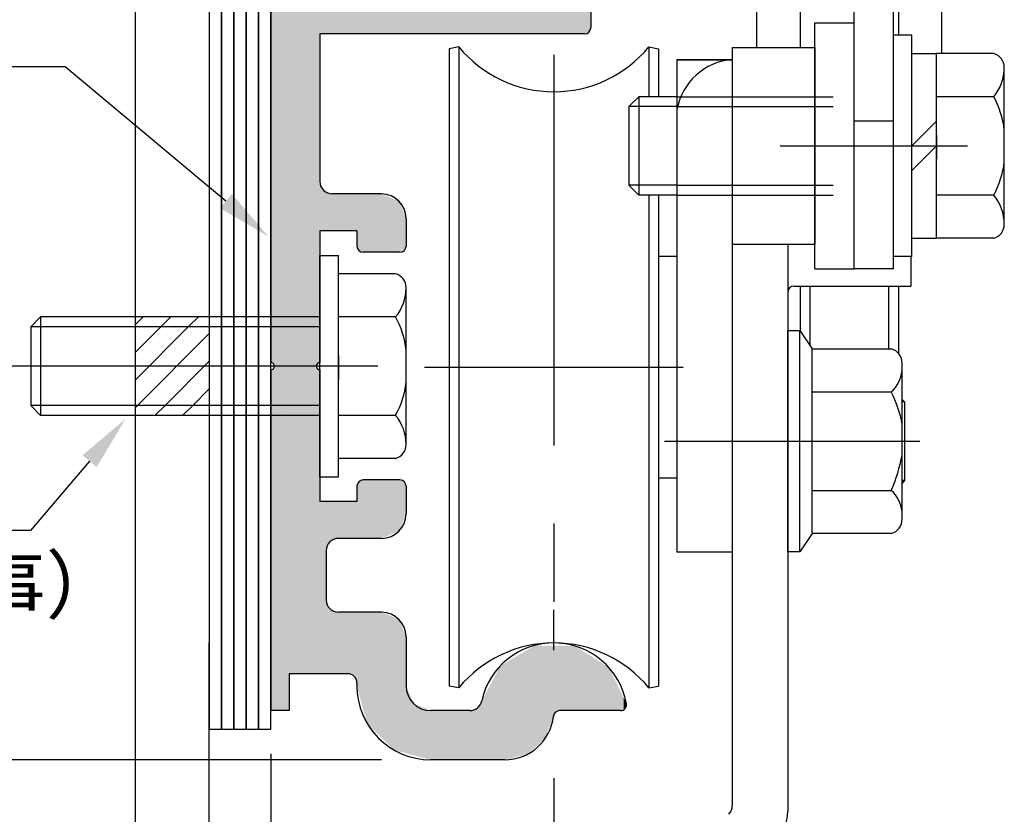
# Model space of a CAD drawing. Extents: x -13 to 872, y -956 to -322.
# Drawn here: x 612 to 692, y -614 to -550 of the extents above; entities that cross this region are included whole.
import ezdxf

# ---------------------------------------------------------------- set-up
doc = ezdxf.new("R2010")
doc.units = 0
doc.header["$PDMODE"] = 3
doc.header["$PDSIZE"] = -100
for name, pattern in [('CENTER', [50.8, 31.75, -6.35, 6.35, -6.35]), ('CENTERX2', [101.6, 63.5, -12.7, 12.7, -12.7]), ('DASHED', [19.05, 12.7, -6.35])]:
    doc.linetypes.add(name, pattern=pattern)
doc.layers.get('DEFPOINTS').update_dxf_attribs({"linetype": 'CONTINUOUS'})
for name, color, linetype in [('45Eローラー', 7, 'CONTINUOUS'), ('45E中間板DR型', 7, 'CONTINUOUS'), ('FDベースレール', 7, 'CONTINUOUS'), ('HASEN', 3, 'DASHED'), ('HATCH', 8, 'CONTINUOUS'), ('JISSEN', 7, 'CONTINUOUS'), ('SUNPOUSEN', 6, 'CONTINUOUS'), ('TYUSINSEN', 5, 'CENTER'), ('WAKU3', 1, 'CONTINUOUS'), ('カラー', 7, 'CONTINUOUS'), ('フラットバー', 1, 'CONTINUOUS'), ('ボルト', 4, 'CONTINUOUS'), ('作図１', 7, 'CONTINUOUS'), ('円形ベーススペーサー', 7, 'CONTINUOUS')]:
    doc.layers.add(name, color=color, linetype=linetype)
doc.styles.get("Standard").update_dxf_attribs({"font": 'txt.shx', "bigfont": 'KELF1-K.shx'})
doc.dimstyles.get("Standard").update_dxf_attribs({"dimtxt": 2.5, "dimasz": 2.5, "dimexe": 1.25, "dimexo": 0.625, "dimtad": 1, "dimcen": 2.5, "dimazin": 3, "dimtfac": 1, "dimtmove": 0, "dimatfit": 3})

# ---------------------------------------------------------------- blocks, each defined once
blk = doc.blocks.new('*X508')
at = {"layer": 'ボルト', "color": 7, "linetype": 'CONTINUOUS'}
for p, q in [((621.016, -574.57), (621.652, -573.934)), ((623.097, -574.734), (623.897, -573.934)), ((625.342, -574.734), (626.142, -573.934)), ((621.016, -576.815), (623.097, -574.734)), ((621.016, -579.06), (625.342, -574.734)), ((621.187, -581.134), (627.016, -575.305)), ((623.432, -581.134), (627.016, -577.55)), ((625.677, -581.134), (627.016, -579.795)), ((621.016, -581.305), (621.187, -581.134)), ((622.632, -581.934), (623.432, -581.134)), ((624.877, -581.934), (625.677, -581.134))]:
    blk.add_line(p, q, dxfattribs=at)
blk = doc.blocks.new('*X512')
at = {"layer": 'HATCH', "color": 7, "linetype": 'CONTINUOUS'}
for p, q in [((632.278, -574.676), (632.278, -574.676)), ((633.072, -574.676), (633.072, -574.676)), ((633.866, -574.676), (633.866, -574.676)), ((634.659, -574.676), (634.659, -574.676)), ((635.453, -574.676), (635.453, -574.676)), ((632.675, -575.47), (632.675, -575.47)), ((633.469, -575.47), (633.469, -575.47)), ((634.263, -575.47), (634.263, -575.47)), ((635.056, -575.47), (635.056, -575.47)), ((635.85, -575.47), (635.85, -575.47)), ((632.278, -576.264), (632.278, -576.264)), ((633.072, -576.264), (633.072, -576.264)), ((633.866, -576.264), (633.866, -576.264)), ((634.659, -576.264), (634.659, -576.264)), ((635.453, -576.264), (635.453, -576.264)), ((632.675, -577.058), (632.675, -577.058)), ((633.469, -577.058), (633.469, -577.058)), ((634.263, -577.058), (634.263, -577.058)), ((635.056, -577.058), (635.056, -577.058)), ((635.85, -577.058), (635.85, -577.058)), ((632.278, -577.851), (632.278, -577.851)), ((633.072, -577.851), (633.072, -577.851)), ((633.866, -577.851), (633.866, -577.851)), ((634.659, -577.851), (634.659, -577.851)), ((635.453, -577.851), (635.453, -577.851)), ((632.675, -578.645), (632.675, -578.645)), ((633.469, -578.645), (633.469, -578.645)), ((634.263, -578.645), (634.263, -578.645)), ((635.056, -578.645), (635.056, -578.645)), ((635.85, -578.645), (635.85, -578.645)), ((632.278, -579.439), (632.278, -579.439)), ((633.072, -579.439), (633.072, -579.439)), ((633.866, -579.439), (633.866, -579.439)), ((634.659, -579.439), (634.659, -579.439)), ((635.453, -579.439), (635.453, -579.439)), ((632.675, -580.233), (632.675, -580.233)), ((633.469, -580.233), (633.469, -580.233)), ((634.263, -580.233), (634.263, -580.233)), ((635.056, -580.233), (635.056, -580.233)), ((635.85, -580.233), (635.85, -580.233)), ((632.278, -581.026), (632.278, -581.026)), ((633.072, -581.026), (633.072, -581.026)), ((633.866, -581.026), (633.866, -581.026)), ((634.659, -581.026), (634.659, -581.026)), ((635.453, -581.026), (635.453, -581.026)), ((632.675, -581.82), (632.675, -581.82)), ((633.469, -581.82), (633.469, -581.82)), ((634.263, -581.82), (634.263, -581.82)), ((635.056, -581.82), (635.056, -581.82)), ((635.85, -581.82), (635.85, -581.82))]:
    blk.add_line(p, q, dxfattribs=at)
blk = doc.blocks.new('*U513')
at = {"layer": 'HATCH', "color": 7, "linetype": 'CONTINUOUS'}
for points in [[(632.013, -577.645), (632.013, -540.445), (632.225, -577.733)], [(632.225, -577.733), (632.013, -540.445), (632.225, -540.445)], [(632.225, -577.733), (632.225, -540.445), (632.313, -577.945)], [(632.313, -577.945), (632.225, -540.445), (632.313, -540.445)], [(632.313, -605.945), (632.313, -540.445), (633.513, -605.945)], [(633.513, -605.945), (632.313, -540.445), (633.513, -540.445)], [(633.513, -602.945), (633.513, -540.445), (635.713, -602.945)], [(635.713, -602.945), (633.513, -540.445), (635.713, -540.445)], [(635.713, -577.945), (635.713, -540.445), (635.801, -577.733)], [(635.801, -577.733), (635.713, -540.445), (635.801, -540.445)], [(635.801, -577.733), (635.801, -540.445), (636.013, -577.645)], [(636.013, -577.645), (635.801, -540.445), (636.013, -540.445)], [(636.013, -544.445), (636.013, -540.445), (636.306, -544.445)], [(636.306, -544.445), (636.013, -540.445), (636.306, -540.445)], [(636.306, -544.445), (636.306, -540.445), (636.513, -544.445)], [(636.513, -544.445), (636.306, -540.445), (636.513, -540.445)], [(636.513, -544.445), (636.513, -540.445), (636.806, -544.445)], [(636.806, -544.445), (636.513, -540.445), (636.806, -540.445)], [(636.806, -544.445), (636.806, -540.445), (637.013, -544.445)], [(637.013, -544.445), (636.806, -540.445), (637.013, -540.445)], [(637.013, -544.445), (637.013, -540.445), (637.513, -544.445)], [(637.513, -544.445), (637.013, -540.445), (637.513, -540.445)], [(637.513, -544.445), (637.513, -540.445), (638.263, -544.445)], [(638.263, -544.445), (637.513, -540.445), (638.263, -540.445)], [(638.263, -544.445), (638.263, -540.445), (638.793, -544.445)], [(638.793, -544.445), (638.263, -540.445), (638.793, -540.445)], [(638.793, -544.445), (638.793, -540.445), (639.013, -544.445)], [(639.013, -544.445), (638.793, -540.445), (639.013, -540.445)], [(651.013, -544.445), (651.013, -540.445), (651.987, -544.445)], [(651.987, -544.445), (651.013, -540.445), (651.987, -540.445)], [(651.987, -544.445), (651.987, -540.445), (652.883, -544.445)], [(652.883, -544.445), (651.987, -540.445), (652.883, -540.445)], [(652.883, -544.445), (652.883, -540.445), (653.484, -544.445)], [(653.484, -544.445), (652.883, -540.445), (653.484, -540.445)], [(653.484, -544.445), (653.484, -540.445), (654.011, -544.445)], [(654.011, -544.445), (653.484, -540.445), (654.011, -540.445)], [(654.011, -544.445), (654.011, -540.445), (654.013, -547.445)], [(654.013, -547.445), (654.011, -540.445), (654.013, -540.445)], [(654.013, -550.945), (654.013, -540.445), (654.319, -550.945)], [(654.319, -550.945), (654.013, -540.445), (654.319, -540.445)], [(654.319, -550.945), (654.319, -540.445), (654.988, -550.945)], [(654.988, -550.945), (654.319, -540.445), (654.988, -540.445)], [(654.988, -550.945), (654.988, -540.445), (655.152, -550.945)], [(655.152, -550.945), (654.988, -540.445), (655.152, -540.445)], [(655.152, -550.945), (655.152, -540.445), (655.485, -550.945)], [(655.485, -550.945), (655.152, -540.445), (655.485, -540.445)], [(655.485, -550.945), (655.485, -540.445), (656.733, -550.945)], [(656.733, -550.945), (655.485, -540.445), (656.733, -540.445)], [(656.733, -550.945), (656.733, -540.445), (657.513, -550.945)], [(657.513, -550.945), (656.733, -540.445), (657.513, -540.445)], [(657.513, -550.945), (657.513, -540.445), (657.713, -550.862)], [(657.713, -550.862), (657.513, -540.445), (657.713, -540.528)], [(657.713, -542.445), (657.713, -540.528), (657.801, -542.233)], [(657.801, -542.233), (657.713, -540.528), (657.801, -540.564)], [(657.801, -542.233), (657.801, -540.564), (657.866, -542.206)], [(657.866, -542.206), (657.801, -540.564), (657.866, -540.591)], [(657.866, -542.206), (657.866, -540.591), (658.013, -542.145)], [(658.013, -542.145), (657.866, -540.591), (658.013, -540.945)], [(657.713, -550.862), (657.713, -542.445), (657.801, -550.826)], [(657.801, -550.826), (657.713, -542.445), (657.801, -542.657)], [(657.801, -550.826), (657.801, -542.657), (657.866, -550.798)], [(657.866, -550.798), (657.801, -542.657), (657.866, -542.684)], [(657.866, -550.798), (657.866, -542.684), (658.013, -550.445)], [(658.013, -550.445), (657.866, -542.684), (658.013, -542.745)], [(636.013, -550.945), (636.013, -547.445), (636.306, -550.945)], [(636.306, -550.945), (636.013, -547.445), (636.306, -547.445)], [(636.306, -550.945), (636.306, -547.445), (636.513, -550.945)], [(636.513, -550.945), (636.306, -547.445), (636.513, -547.445)], [(636.513, -550.945), (636.513, -547.445), (636.806, -550.945)], [(636.806, -550.945), (636.513, -547.445), (636.806, -547.445)], [(636.806, -550.945), (636.806, -547.445), (637.013, -550.945)], [(637.013, -550.945), (636.806, -547.445), (637.013, -547.445)], [(637.013, -550.945), (637.013, -547.445), (637.513, -550.945)], [(637.513, -550.945), (637.013, -547.445), (637.513, -547.445)], [(637.513, -550.945), (637.513, -547.445), (638.263, -550.945)], [(638.263, -550.945), (637.513, -547.445), (638.263, -547.445)], [(638.263, -550.945), (638.263, -547.445), (638.793, -550.945)], [(638.793, -550.945), (638.263, -547.445), (638.793, -547.445)], [(638.793, -550.945), (638.793, -547.445), (639.013, -550.945)], [(639.013, -550.945), (638.793, -547.445), (639.013, -547.445)], [(639.013, -550.945), (639.013, -547.445), (639.159, -550.945)], [(639.159, -550.945), (639.013, -547.445), (639.159, -547.445)], [(639.159, -550.945), (639.159, -547.445), (639.513, -550.945)], [(639.513, -550.945), (639.159, -547.445), (639.513, -547.445)], [(639.513, -550.945), (639.513, -547.445), (639.817, -550.945)], [(639.817, -550.945), (639.513, -547.445), (639.817, -547.445)], [(639.817, -550.945), (639.817, -547.445), (641.013, -550.945)], [(641.013, -550.945), (639.817, -547.445), (641.013, -547.445)], [(641.013, -550.945), (641.013, -547.445), (642.013, -550.945)], [(642.013, -550.945), (641.013, -547.445), (642.013, -547.445)], [(642.013, -550.945), (642.013, -547.445), (642.427, -550.945)], [(642.427, -550.945), (642.013, -547.445), (642.427, -547.445)], [(642.427, -550.945), (642.427, -547.445), (642.513, -550.945)], [(642.513, -550.945), (642.427, -547.445), (642.513, -547.445)], [(642.513, -550.945), (642.513, -547.445), (642.866, -550.945)], [(642.866, -550.945), (642.513, -547.445), (642.866, -547.445)], [(642.866, -550.945), (642.866, -547.445), (643.013, -550.945)], [(643.013, -550.945), (642.866, -547.445), (643.013, -547.445)], [(643.013, -550.945), (643.013, -547.445), (643.599, -550.945)], [(643.599, -550.945), (643.013, -547.445), (643.599, -547.445)], [(643.599, -550.945), (643.599, -547.445), (645.013, -550.945)], [(645.013, -550.945), (643.599, -547.445), (645.013, -547.445)], [(645.013, -550.945), (645.013, -547.445), (648.175, -550.945)], [(648.175, -550.945), (645.013, -547.445), (648.175, -547.445)], [(648.175, -550.945), (648.175, -547.445), (648.802, -550.945)], [(648.802, -550.945), (648.175, -547.445), (648.802, -547.445)], [(648.802, -550.945), (648.802, -547.445), (649.152, -550.945)], [(649.152, -550.945), (648.802, -547.445), (649.152, -547.445)], [(649.152, -550.945), (649.152, -547.445), (650.683, -550.945)], [(650.683, -550.945), (649.152, -547.445), (650.683, -547.445)], [(650.683, -550.945), (650.683, -547.445), (651.013, -550.945)], [(651.013, -550.945), (650.683, -547.445), (651.013, -547.445)], [(651.013, -550.945), (651.013, -547.445), (651.987, -550.945)], [(651.987, -550.945), (651.013, -547.445), (651.987, -547.445)], [(651.987, -550.945), (651.987, -547.445), (652.883, -550.945)], [(652.883, -550.945), (651.987, -547.445), (652.883, -547.445)], [(652.883, -550.945), (652.883, -547.445), (653.484, -550.945)], [(653.484, -550.945), (652.883, -547.445), (653.484, -547.445)], [(653.484, -550.945), (653.484, -547.445), (654.011, -550.945)], [(654.011, -550.945), (653.484, -547.445), (654.011, -547.445)], [(654.011, -550.945), (654.011, -547.445), (654.013, -550.945)], [(654.013, -550.945), (654.011, -547.445), (654.013, -547.445)], [(636.013, -566.945), (636.013, -562.945), (636.306, -566.945)], [(636.306, -566.945), (636.013, -562.945), (636.306, -563.652)], [(636.306, -566.945), (636.306, -563.652), (636.513, -566.945)], [(636.513, -566.945), (636.306, -563.652), (636.513, -563.738)], [(636.513, -566.945), (636.513, -563.738), (636.806, -566.945)], [(636.806, -566.945), (636.513, -563.738), (636.806, -563.859)], [(636.806, -566.945), (636.806, -563.859), (637.013, -566.945)], [(637.013, -566.945), (636.806, -563.859), (637.013, -563.945)], [(637.013, -566.945), (637.013, -563.945), (637.513, -566.945)], [(637.513, -566.945), (637.013, -563.945), (637.513, -563.945)], [(637.513, -566.945), (637.513, -563.945), (638.263, -566.945)], [(638.263, -566.945), (637.513, -563.945), (638.263, -563.945)], [(638.263, -566.945), (638.263, -563.945), (638.793, -566.945)], [(638.793, -566.945), (638.263, -563.945), (638.793, -563.945)], [(638.793, -566.945), (638.793, -563.945), (639.013, -566.945)], [(639.013, -566.945), (638.793, -563.945), (639.013, -563.945)], [(639.013, -568.195), (639.013, -563.945), (639.159, -568.548)], [(639.159, -568.548), (639.013, -563.945), (639.159, -563.945)], [(639.159, -568.548), (639.159, -563.945), (639.513, -568.695)], [(639.513, -568.695), (639.159, -563.945), (639.513, -563.945)], [(639.513, -568.695), (639.513, -563.945), (639.817, -568.695)], [(639.817, -568.695), (639.513, -563.945), (639.817, -563.945)], [(639.817, -568.695), (639.817, -563.945), (641.013, -568.695)], [(641.013, -568.695), (639.817, -563.945), (641.013, -563.945)], [(641.013, -568.695), (641.013, -563.945), (642.013, -568.695)], [(642.013, -568.695), (641.013, -563.945), (642.013, -564.359)], [(642.013, -568.695), (642.013, -564.359), (642.427, -568.695)], [(642.427, -568.695), (642.013, -564.359), (642.427, -564.531)], [(642.427, -568.695), (642.427, -564.531), (642.513, -568.695)], [(642.513, -568.695), (642.427, -564.531), (642.513, -564.738)], [(642.513, -568.695), (642.513, -564.738), (642.866, -568.548)], [(642.866, -568.548), (642.513, -564.738), (642.866, -565.591)], [(642.866, -568.548), (642.866, -565.591), (643.013, -568.195)], [(643.013, -568.195), (642.866, -565.591), (643.013, -565.945)], [(632.225, -605.945), (632.013, -578.245), (632.225, -578.157)], [(632.013, -605.945), (632.013, -578.245), (632.225, -605.945)], [(632.313, -605.945), (632.225, -578.157), (632.313, -577.945)], [(632.225, -605.945), (632.225, -578.157), (632.313, -605.945)], [(635.713, -602.945), (635.713, -577.945), (635.801, -602.945)], [(635.801, -602.945), (635.713, -577.945), (635.801, -578.157)], [(635.801, -602.945), (635.801, -578.157), (636.013, -602.945)], [(636.013, -602.945), (635.801, -578.157), (636.013, -578.245)], [(639.159, -591.945), (639.013, -587.695), (639.159, -587.341)], [(639.013, -591.945), (639.013, -587.695), (639.159, -591.945)], [(639.513, -591.945), (639.159, -587.341), (639.513, -587.195)], [(639.159, -591.945), (639.159, -587.341), (639.513, -591.945)], [(639.513, -591.945), (639.513, -587.195), (639.817, -591.945)], [(639.817, -591.945), (639.513, -587.195), (639.817, -587.195)], [(639.817, -591.945), (639.817, -587.195), (641.013, -591.945)], [(641.013, -591.945), (639.817, -587.195), (641.013, -587.195)], [(641.013, -591.945), (641.013, -587.195), (642.013, -591.531)], [(642.013, -591.531), (641.013, -587.195), (642.013, -587.195)], [(642.013, -591.531), (642.013, -587.195), (642.427, -591.359)], [(642.427, -591.359), (642.013, -587.195), (642.427, -587.195)], [(642.427, -591.359), (642.427, -587.195), (642.513, -591.152)], [(642.513, -591.152), (642.427, -587.195), (642.513, -587.195)], [(642.513, -591.152), (642.513, -587.195), (642.866, -590.298)], [(642.866, -590.298), (642.513, -587.195), (642.866, -587.341)], [(642.866, -590.298), (642.866, -587.341), (643.013, -589.945)], [(643.013, -589.945), (642.866, -587.341), (643.013, -587.695)], [(636.013, -602.945), (636.013, -588.945), (636.306, -602.945)], [(636.306, -602.945), (636.013, -588.945), (636.306, -588.945)], [(636.306, -602.945), (636.306, -588.945), (636.513, -602.945)], [(636.513, -602.945), (636.306, -588.945), (636.513, -588.945)], [(636.513, -592.945), (636.513, -588.945), (636.806, -592.238)], [(636.806, -592.238), (636.513, -588.945), (636.806, -588.945)], [(636.806, -592.238), (636.806, -588.945), (637.013, -592.152)], [(637.013, -592.152), (636.806, -588.945), (637.013, -588.945)], [(637.013, -592.152), (637.013, -588.945), (637.513, -591.945)], [(637.513, -591.945), (637.013, -588.945), (637.513, -588.945)], [(637.513, -591.945), (637.513, -588.945), (638.263, -591.945)], [(638.263, -591.945), (637.513, -588.945), (638.263, -588.945)], [(638.263, -591.945), (638.263, -588.945), (638.793, -591.945)], [(638.793, -591.945), (638.263, -588.945), (638.793, -588.945)], [(638.793, -591.945), (638.793, -588.945), (639.013, -591.945)], [(639.013, -591.945), (638.793, -588.945), (639.013, -588.945)], [(636.513, -602.945), (636.513, -596.945), (636.806, -602.945)], [(636.806, -602.945), (636.513, -596.945), (636.806, -597.652)], [(636.806, -602.945), (636.806, -597.652), (637.013, -602.945)], [(637.013, -602.945), (636.806, -597.652), (637.013, -597.738)], [(637.013, -602.945), (637.013, -597.738), (637.513, -602.945)], [(637.513, -602.945), (637.013, -597.738), (637.513, -597.945)], [(637.513, -602.945), (637.513, -597.945), (638.263, -602.945)], [(638.263, -602.945), (637.513, -597.945), (638.263, -597.945)], [(638.263, -602.945), (638.263, -597.945), (638.793, -603.165)], [(638.793, -603.165), (638.263, -597.945), (638.793, -597.945)], [(638.793, -603.165), (638.793, -597.945), (639.013, -603.695)], [(639.013, -603.695), (638.793, -597.945), (639.013, -597.945)], [(639.013, -603.945), (639.013, -597.945), (639.159, -604.491)], [(639.159, -604.491), (639.013, -597.945), (639.159, -597.945)], [(639.159, -604.491), (639.159, -597.945), (639.513, -605.811)], [(639.513, -605.811), (639.159, -597.945), (639.513, -597.945)], [(639.513, -605.811), (639.513, -597.945), (639.817, -606.945)], [(639.817, -606.945), (639.513, -597.945), (639.817, -597.945)], [(639.817, -606.945), (639.817, -597.945), (641.013, -608.141)], [(641.013, -608.141), (639.817, -597.945), (641.013, -597.945)], [(641.013, -608.141), (641.013, -597.945), (642.013, -609.141)], [(642.013, -609.141), (641.013, -597.945), (642.013, -598.359)], [(642.013, -609.141), (642.013, -598.359), (642.427, -609.252)], [(642.427, -609.252), (642.013, -598.359), (642.427, -598.531)], [(642.427, -609.252), (642.427, -598.531), (642.513, -609.275)], [(642.513, -609.275), (642.427, -598.531), (642.513, -598.738)], [(642.513, -609.275), (642.513, -598.738), (642.866, -609.37)], [(642.866, -609.37), (642.513, -598.738), (642.866, -599.591)], [(642.866, -609.37), (642.866, -599.591), (643.013, -609.409)], [(643.013, -609.409), (642.866, -599.591), (643.013, -599.945)], [(653.484, -608.944), (652.883, -600.997), (653.484, -600.643)], [(653.484, -608.944), (653.484, -600.643), (654.011, -608.472)], [(654.011, -608.472), (653.484, -600.643), (654.011, -600.652)], [(654.011, -608.472), (654.011, -600.652), (654.013, -608.47)], [(654.013, -608.47), (654.011, -600.652), (654.013, -600.652)], [(654.013, -608.47), (654.013, -600.652), (654.319, -608.196)], [(654.319, -608.196), (654.013, -600.652), (654.319, -600.657)], [(654.319, -608.196), (654.319, -600.657), (654.988, -606.389)], [(654.988, -606.389), (654.319, -600.657), (654.988, -600.668)], [(654.988, -606.389), (654.988, -600.668), (655.152, -606.072)], [(655.152, -606.072), (654.988, -600.668), (655.152, -600.671)], [(655.152, -606.072), (655.152, -600.671), (655.485, -605.945)], [(655.485, -605.945), (655.152, -600.671), (655.485, -600.676)], [(655.485, -605.945), (655.485, -600.676), (656.733, -605.945)], [(656.733, -605.945), (655.485, -600.676), (656.733, -600.697)], [(656.733, -605.945), (656.733, -600.697), (657.513, -605.945)], [(657.513, -605.945), (656.733, -600.697), (657.513, -601.191)], [(651.987, -609.703), (651.013, -602.097), (651.987, -601.524)], [(652.883, -609.481), (651.987, -601.524), (652.883, -600.997)], [(651.987, -609.703), (651.987, -601.524), (652.883, -609.481)], [(652.883, -609.481), (652.883, -600.997), (653.484, -608.944)], [(657.513, -605.945), (657.513, -601.191), (657.713, -605.945)], [(657.713, -605.945), (657.513, -601.191), (657.713, -601.318)], [(657.713, -605.945), (657.713, -601.318), (657.801, -605.945)], [(657.801, -605.945), (657.713, -601.318), (657.801, -601.374)], [(657.801, -605.945), (657.801, -601.374), (657.866, -605.945)], [(657.866, -605.945), (657.801, -601.374), (657.866, -601.415)], [(657.866, -605.945), (657.866, -601.415), (658.013, -605.945)], [(658.013, -605.945), (657.866, -601.415), (658.013, -601.508)], [(658.013, -605.945), (658.013, -601.508), (659.478, -605.945)], [(659.478, -605.945), (658.013, -601.508), (659.478, -602.437)], [(650.683, -609.945), (649.152, -605.159), (650.683, -602.292)], [(651.013, -609.945), (650.683, -602.292), (651.013, -602.097)], [(650.683, -609.945), (650.683, -602.292), (651.013, -609.945)], [(651.013, -609.945), (651.013, -602.097), (651.987, -609.703)], [(659.478, -605.945), (659.478, -602.437), (660.421, -605.945)], [(660.421, -605.945), (659.478, -602.437), (660.421, -604.354)], [(643.013, -609.409), (643.013, -603.945), (643.599, -609.566)], [(643.599, -609.566), (643.013, -603.945), (643.599, -605.359)], [(660.421, -605.945), (660.421, -604.354), (660.697, -605.862)], [(660.697, -605.862), (660.421, -604.354), (660.697, -604.915)], [(643.599, -609.566), (643.599, -605.359), (645.013, -609.945)], [(645.013, -609.945), (643.599, -605.359), (645.013, -605.945)], [(649.152, -609.945), (648.802, -605.724), (649.152, -605.159)], [(649.152, -609.945), (649.152, -605.159), (650.683, -609.945)], [(660.697, -605.862), (660.697, -604.915), (660.881, -605.64)], [(660.881, -605.64), (660.697, -604.915), (660.881, -605.29)], [(660.881, -605.64), (660.881, -605.29), (660.913, -605.354)], [(645.013, -609.945), (645.013, -605.945), (648.175, -609.945)], [(648.175, -609.945), (645.013, -605.945), (648.175, -605.945)], [(648.802, -609.945), (648.175, -605.945), (648.802, -605.724)], [(648.175, -609.945), (648.175, -605.945), (648.802, -609.945)], [(648.802, -609.945), (648.802, -605.724), (649.152, -609.945)]]:
    blk.add_solid(points, dxfattribs=at)
blk = doc.blocks.new('*D424')
at = {"layer": 'DEFPOINTS', "color": 0}
for p in [(522.016, -431.445), (640.416, -431.445), (643.013, -609.945)]:
    blk.add_point(p, dxfattribs=at)
at = {"layer": 'SUNPOUSEN', "color": 7}
for p, q in [((638.416, -431.445), (521.216, -431.445)), ((522.016, -605.445), (522.016, -435.945)), ((641.013, -609.945), (521.216, -609.945))]:
    blk.add_line(p, q, dxfattribs=at)
for points in [[(522.766, -435.945), (521.266, -435.945), (522.016, -431.445)], [(521.266, -605.445), (522.766, -605.445), (522.016, -609.945)]]:
    blk.add_solid(points, dxfattribs=at)
at = {"layer": 'SUNPOUSEN', "color": 7, "linetype": 'CONTINUOUS'}
blk.add_text('178.5', height=4.5, rotation=90, dxfattribs=at).set_placement((520.013, -528.945))
blk = doc.blocks.new('*D425')
at = {"layer": 'DEFPOINTS', "color": 0}
for p in [(641.416, -431.445), (512.171, -642.945), (552.016, -642.945)]:
    blk.add_point(p, dxfattribs=at)
at = {"layer": 'SUNPOUSEN', "color": 7}
for p, q in [((639.416, -431.445), (511.371, -431.445)), ((512.171, -435.945), (512.171, -638.445)), ((550.016, -642.945), (511.371, -642.945))]:
    blk.add_line(p, q, dxfattribs=at)
for points in [[(512.921, -435.945), (511.421, -435.945), (512.171, -431.445)], [(511.421, -638.445), (512.921, -638.445), (512.171, -642.945)]]:
    blk.add_solid(points, dxfattribs=at)
at = {"layer": 'SUNPOUSEN', "color": 7, "linetype": 'CONTINUOUS'}
blk.add_text('211.5（無目内有効寸法）', height=4.5, rotation=90, dxfattribs=at).set_placement((510.006, -570.488))
blk = doc.blocks.new('*D426')
at = {"layer": 'DEFPOINTS', "color": 0}
for p in [(532.016, -540.445), (627.013, -540.445), (643.013, -609.945)]:
    blk.add_point(p, dxfattribs=at)
at = {"layer": 'SUNPOUSEN', "color": 7}
for p, q in [((625.013, -540.445), (531.216, -540.445)), ((532.016, -605.445), (532.016, -544.945)), ((641.013, -609.945), (531.216, -609.945))]:
    blk.add_line(p, q, dxfattribs=at)
for points in [[(532.766, -544.945), (531.266, -544.945), (532.016, -540.445)], [(531.266, -605.445), (532.766, -605.445), (532.016, -609.945)]]:
    blk.add_solid(points, dxfattribs=at)
at = {"layer": 'SUNPOUSEN', "color": 7, "linetype": 'CONTINUOUS'}
blk.add_text('69.5', height=4.5, rotation=90, dxfattribs=at).set_placement((530.013, -581.962))
blk = doc.blocks.new('*D427')
at = {"layer": 'DEFPOINTS', "color": 0}
for p in [(643.013, -609.945), (522.016, -642.945), (552.016, -642.945)]:
    blk.add_point(p, dxfattribs=at)
at = {"layer": 'SUNPOUSEN', "color": 7}
for p, q in [((641.013, -609.945), (521.216, -609.945)), ((522.016, -614.445), (522.016, -638.445)), ((550.016, -642.945), (521.216, -642.945))]:
    blk.add_line(p, q, dxfattribs=at)
for points in [[(522.766, -614.445), (521.266, -614.445), (522.016, -609.945)], [(521.266, -638.445), (522.766, -638.445), (522.016, -642.945)]]:
    blk.add_solid(points, dxfattribs=at)
at = {"layer": 'SUNPOUSEN', "color": 7, "linetype": 'CONTINUOUS'}
blk.add_text('33', height=4.5, rotation=90, dxfattribs=at).set_placement((520.016, -630.195))
blk = doc.blocks.new('*X518')
at = {"layer": 'SUNPOUSEN', "color": 7}
for p, q in [((615.302, -553.616), (578.682, -553.616)), ((628.372, -564.53), (615.302, -553.616))]:
    blk.add_line(p, q, dxfattribs=at)
blk.add_solid([(627.891, -565.105), (631.826, -567.414), (628.852, -563.954)], dxfattribs=at)
blk = doc.blocks.new('*X519')
at = {"layer": 'SUNPOUSEN', "color": 7}
for p, q in [((617.295, -585.667), (612.493, -591.315)), ((612.493, -591.315), (578.682, -591.315))]:
    blk.add_line(p, q, dxfattribs=at)
blk.add_solid([(616.723, -585.182), (620.21, -582.239), (617.866, -586.153)], dxfattribs=at)
blk = doc.blocks.new('*D445')
at = {"layer": 'DEFPOINTS', "color": 0}
for p in [(632.016, -607.445), (627.016, -618.445), (632.016, -665.945)]:
    blk.add_point(p, dxfattribs=at)
at = {"layer": 'SUNPOUSEN', "color": 7}
for p, q in [((632.016, -609.445), (632.016, -666.745)), ((627.016, -620.445), (627.016, -666.745)), ((622.516, -665.945), (618.016, -665.945)), ((627.016, -665.945), (632.016, -665.945)), ((636.516, -665.945), (641.016, -665.945))]:
    blk.add_line(p, q, dxfattribs=at)
for points in [[(622.516, -666.695), (622.516, -665.195), (627.016, -665.945)], [(636.516, -665.195), (636.516, -666.695), (632.016, -665.945)]]:
    blk.add_solid(points, dxfattribs=at)
at = {"layer": 'SUNPOUSEN', "color": 7, "linetype": 'CONTINUOUS'}
blk.add_text('5', height=4.5, dxfattribs=at).set_placement((617.954, -663.942))
blk = doc.blocks.new('*D446')
at = {"layer": 'DEFPOINTS', "color": 0}
for p in [(655.013, -609.446), (657.016, -619.33), (657.016, -644.945)]:
    blk.add_point(p, dxfattribs=at)
at = {"layer": 'SUNPOUSEN', "color": 7}
for p, q in [((655.013, -611.446), (655.013, -645.745)), ((650.513, -644.945), (646.013, -644.945)), ((655.013, -644.945), (657.016, -644.945)), ((661.516, -644.945), (666.016, -644.945))]:
    blk.add_line(p, q, dxfattribs=at)
for points in [[(650.513, -645.695), (650.513, -644.195), (655.013, -644.945)], [(661.516, -644.195), (661.516, -645.695), (657.016, -644.945)]]:
    blk.add_solid(points, dxfattribs=at)
at = {"layer": 'SUNPOUSEN', "color": 7, "linetype": 'CONTINUOUS'}
blk.add_text('2', height=6, dxfattribs=at).set_placement((646.093, -642.969))
blk = doc.blocks.new('*X529')
at = {"layer": 'SUNPOUSEN', "color": 18}
blk.add_solid([(640.314, -658.986), (648.714, -658.986), (640.314, -664.392), (648.714, -664.392)], dxfattribs=at)
at = {"layer": 'SUNPOUSEN', "color": 7, "linetype": 'CONTINUOUS'}
blk.add_text('25', height=4.5, dxfattribs=at).set_placement((640.764, -663.942))
blk = doc.blocks.new('*D462')
at = {"layer": 'DEFPOINTS', "color": 0}
for p in [(632.016, -607.445), (657.013, -651.945), (657.013, -665.945)]:
    blk.add_point(p, dxfattribs=at)
at = {"layer": 'SUNPOUSEN', "color": 7}
for p, q in [((632.016, -609.445), (632.016, -666.745)), ((657.013, -653.945), (657.013, -666.745)), ((636.516, -665.945), (652.513, -665.945))]:
    blk.add_line(p, q, dxfattribs=at)
for points in [[(636.516, -665.195), (636.516, -666.695), (632.016, -665.945)], [(652.513, -666.695), (652.513, -665.195), (657.013, -665.945)]]:
    blk.add_solid(points, dxfattribs=at)
blk.add_blockref('*X529', (0, 0), dxfattribs=at)

msp = doc.modelspace()

# ---------------------------------------------------------------- linework, layer by layer
at = {"layer": '45Eローラー', "color": 7}
for p, q in [((665.013, -569.045), (663.513, -569.045)), ((665.013, -587.045), (663.513, -587.045))]:
    msp.add_line(p, q, dxfattribs=at)
at = {"layer": '45E中間板DR型', "color": 7}
for p, q in [((665.013, -553.045), (665.013, -593.045)), ((665.013, -553.045), (669.513, -553.045)), ((669.513, -553.045), (665.013, -553.045)), ((669.513, -553.045), (669.513, -593.045)), ((665.013, -569.545), (665.013, -587.86)), ((683.513, -580.845), (683.313, -580.645)), ((683.513, -580.845), (683.313, -580.845)), ((683.513, -580.845), (683.513, -587.245)), ((683.513, -587.245), (683.313, -587.245)), ((683.513, -587.245), (683.313, -587.445)), ((665.013, -593.045), (669.513, -593.045))]:
    msp.add_line(p, q, dxfattribs=at)
at = {"layer": '45E中間板DR型', "color": 7, "linetype": 'DASHED'}
msp.add_arc((669.933, -557.997), 5, 94.84574, 169.72337, dxfattribs=at)
at = {"layer": 'FDベースレール', "color": 7}
for p, q in [((632.013, -540.445), (632.013, -577.645)), ((658.013, -542.745), (658.013, -550.445)), ((657.513, -550.945), (636.013, -550.945)), ((636.013, -550.945), (636.013, -562.945)), ((641.013, -563.945), (637.013, -563.945)), ((643.013, -565.945), (643.013, -568.195)), ((639.013, -566.945), (636.013, -566.945)), ((636.013, -566.945), (636.013, -577.645)), ((639.013, -566.945), (639.013, -568.195)), ((642.513, -568.695), (639.513, -568.695)), ((632.013, -575.57), (632.013, -575.598)), ((632.013, -578.245), (632.013, -605.945)), ((636.013, -578.245), (636.013, -588.945)), ((632.013, -578.545), (632.013, -578.545)), ((636.013, -578.545), (636.013, -578.545)), ((632.013, -580.231), (632.013, -580.529)), ((639.013, -587.695), (639.013, -588.945)), ((642.513, -587.195), (639.513, -587.195)), ((643.013, -587.695), (643.013, -589.945)), ((639.013, -588.945), (636.013, -588.945)), ((641.013, -591.945), (637.513, -591.945)), ((636.513, -592.945), (636.513, -596.945)), ((641.013, -597.945), (637.513, -597.945)), ((643.013, -599.945), (643.013, -603.945)), ((638.263, -602.945), (633.513, -602.945)), ((633.513, -602.945), (633.513, -605.945)), ((639.013, -603.695), (639.013, -603.945)), ((633.513, -605.945), (632.013, -605.945)), ((648.175, -605.945), (645.013, -605.945)), ((660.421, -605.945), (655.485, -605.945)), ((651.013, -609.945), (645.013, -609.945))]:
    msp.add_line(p, q, dxfattribs=at)
for centre, radius, start, end in [((657.513, -550.445), 0.5, 270, 0), ((637.013, -562.945), 1, 180, 270), ((641.013, -565.945), 2, 0, 90), ((639.513, -568.195), 0.5, 180, 270), ((642.513, -568.195), 0.5, 270, 0), ((632.013, -577.945), 0.3, 270, 90), ((636.013, -577.945), 0.3, 90, 270), ((639.513, -587.695), 0.5, 90, 180), ((642.513, -587.695), 0.5, 0, 90), ((641.013, -589.945), 2, 270, 0), ((637.513, -592.945), 1, 90, 180), ((637.513, -596.945), 1, 180, 270), ((641.013, -599.945), 2, 0, 90), ((655.013, -606.445), 6, 10.47568, 167.62637), ((638.263, -603.695), 0.75, 0, 90), ((645.013, -603.945), 6, 180, 270), ((645.013, -603.945), 2, 180, 270), ((648.175, -604.945), 1, 270, 347.62637), ((660.421, -605.445), 0.5, 270, 10.47568), ((651.013, -605.945), 4, 270, 353.62063), ((655.485, -606.445), 0.5, 90, 173.62063)]:
    msp.add_arc(centre, radius, start, end, dxfattribs=at)
at = {"layer": 'HASEN', "color": 7, "linetype": 'DASHED'}
for p, q in [((665.013, -556.045), (682.613, -556.045)), ((665.013, -556.845), (682.613, -556.845)), ((665.013, -563.245), (682.613, -563.245)), ((665.013, -564.045), (682.613, -564.045))]:
    msp.add_line(p, q, dxfattribs=at)
at = {"layer": 'JISSEN', "color": 7}
for p, q in [((679.413, -570.045), (679.413, -454.345)), ((682.613, -570.045), (682.613, -454.345)), ((676.213, -550.045), (679.413, -550.045)), ((676.213, -570.045), (676.213, -550.045)), ((679.413, -570.045), (679.413, -550.045)), ((682.613, -558.045), (679.413, -558.045)), ((676.213, -570.045), (679.413, -570.045)), ((682.613, -570.045), (679.413, -570.045))]:
    msp.add_line(p, q, dxfattribs=at)
at = {"layer": 'JISSEN', "color": 7, "linetype": 'CONTINUOUS'}
for p, q in [((647.288, -551.995), (646.513, -552.145)), ((646.513, -552.145), (646.513, -603.945)), ((647.288, -551.995), (647.288, -604.095)), ((662.738, -551.995), (662.738, -556.047)), ((662.738, -551.995), (663.513, -552.145)), ((663.513, -552.145), (663.513, -556.047)), ((662.738, -564.043), (662.738, -604.095)), ((663.513, -564.043), (663.513, -603.945)), ((647.288, -604.095), (646.513, -603.945)), ((662.738, -604.095), (663.513, -603.945))]:
    msp.add_line(p, q, dxfattribs=at)
for centre, start, end in [((655.013, -545.645), 219.41998, 320.58002), ((655.013, -610.445), 39.41998, 140.58002)]:
    msp.add_arc(centre, 10, start, end, dxfattribs=at)
at = {"layer": 'TYUSINSEN', "color": 7, "linetype": 'CENTER'}
for p, q in [((655.013, -552.645), (655.013, -603.445)), ((673.413, -560.045), (688.613, -560.045)), ((665.513, -578.045), (644.513, -578.045)), ((663.996, -584.045), (684.744, -584.045))]:
    msp.add_line(p, q, dxfattribs=at)
at = {"layer": 'TYUSINSEN', "color": 7, "linetype": 'CENTERX2'}
msp.add_line((640.716, -577.945), (610.716, -577.945), dxfattribs=at)
at = {"layer": 'WAKU3', "color": 7}
msp.add_line((655.013, -601.045), (655.013, -597.745), dxfattribs=at)
at = {"layer": 'カラー', "color": 7}
for p, q in [((669.513, -552.045), (669.513, -568.045)), ((669.513, -552.045), (676.213, -552.045)), ((676.213, -552.045), (676.213, -568.045)), ((669.513, -568.045), (676.213, -568.045))]:
    msp.add_line(p, q, dxfattribs=at)
at = {"layer": 'フラットバー', "color": 7}
for p, q in [((627.013, -405.945), (627.013, -600.445)), ((621.013, -615.445), (621.013, -407.945)), ((627.013, -616.445), (627.013, -600.445))]:
    msp.add_line(p, q, dxfattribs=at)
at = {"layer": 'ボルト', "color": 7}
for p, q in [((671.513, -552.045), (671.513, -548.402)), ((675.015, -548.402), (675.015, -552.045)), ((683.015, -548.402), (683.015, -551.045)), ((686.513, -548.402), (686.513, -552.545)), ((682.613, -569.045), (682.613, -551.045)), ((684.113, -551.045), (682.613, -551.045)), ((684.113, -569.045), (684.113, -551.045)), ((684.113, -552.545), (686.113, -552.545)), ((686.113, -567.545), (686.113, -552.545)), ((690.755, -552.545), (686.113, -552.545)), ((686.113, -567.545), (686.113, -552.545)), ((691.613, -566.417), (691.613, -553.672)), ((661.113, -556.847), (661.913, -556.047)), ((661.913, -556.047), (661.913, -564.047)), ((665.013, -556.047), (661.913, -556.047)), ((690.755, -556.045), (686.113, -556.045)), ((661.113, -556.847), (661.113, -563.247)), ((665.013, -556.847), (661.113, -556.847)), ((684.113, -560.045), (686.113, -558.045)), ((686.113, -559.174), (686.113, -561.124)), ((684.113, -562.045), (686.113, -560.045)), ((665.013, -563.243), (661.113, -563.243)), ((661.113, -563.247), (661.913, -564.047)), ((665.013, -564.043), (661.913, -564.043)), ((690.755, -564.045), (686.113, -564.045)), ((684.113, -567.545), (686.113, -567.545)), ((690.755, -567.545), (686.113, -567.545)), ((636.013, -586.945), (636.013, -568.945)), ((636.013, -568.945), (637.513, -568.945)), ((637.513, -586.945), (637.513, -568.945)), ((684.113, -569.045), (682.613, -569.045)), ((642.155, -570.439), (637.513, -570.439)), ((643.013, -584.317), (643.013, -571.572)), ((675.015, -571.445), (675.015, -575.048)), ((675.815, -571.445), (675.815, -576.248)), ((682.215, -571.445), (682.215, -576.505)), ((683.015, -571.445), (683.015, -576.911)), ((612.513, -574.745), (613.313, -573.945)), ((636.013, -573.945), (613.313, -573.945)), ((613.313, -573.945), (613.313, -581.945)), ((642.155, -573.945), (637.513, -573.945)), ((612.513, -574.745), (612.513, -581.145)), ((636.013, -574.745), (612.513, -574.745)), ((674.013, -593.045), (674.013, -575.045)), ((674.013, -593.045), (674.013, -575.045)), ((674.013, -575.045), (675.013, -575.045)), ((675.013, -575.045), (676.013, -576.545)), ((675.013, -593.045), (675.013, -575.045)), ((643.013, -579.245), (643.013, -576.645)), ((676.013, -576.545), (682.433, -576.545)), ((676.013, -591.545), (676.013, -576.545)), ((676.013, -591.545), (676.013, -576.545)), ((637.513, -577.074), (637.513, -579.024)), ((683.313, -590.393), (683.313, -577.697)), ((676.013, -580.045), (682.433, -580.045)), ((612.513, -581.145), (613.313, -581.945)), ((636.013, -581.145), (612.513, -581.145)), ((636.013, -581.945), (613.313, -581.945)), ((642.155, -581.945), (637.513, -581.945)), ((642.155, -585.45), (637.513, -585.45)), ((636.013, -586.945), (637.513, -586.945)), ((676.013, -588.045), (682.433, -588.045)), ((676.013, -591.545), (675.013, -593.045)), ((682.433, -591.545), (676.013, -591.545)), ((675.013, -593.045), (674.013, -593.045))]:
    msp.add_line(p, q, dxfattribs=at)
for centre, radius, start, end in [((690.446, -553.671), 1.167, 0.14652, 74.62983), ((687.949, -553.689), 3.664, 319.98167, 0.25617), ((684.165, -559.625), 7.5, 6.74217, 28.51443), ((684.165, -560.464), 7.5, 331.48557, 353.25783), ((687.949, -566.401), 3.664, 359.74383, 40.01833), ((690.446, -566.419), 1.167, 285.37074, 0.09096), ((641.839, -571.57), 1.174, 0.11828, 74.38543), ((639.349, -571.589), 3.664, 319.98167, 0.25617), ((635.565, -577.525), 7.5, 6.74217, 28.51443), ((682.109, -577.705), 1.204, 0.11828, 74.38543), ((680.575, -578.01), 2.756, 312.3904, 353.47205), ((635.565, -578.364), 7.5, 331.48557, 353.25783), ((674.464, -584.163), 8.969, 9.42532, 27.32783), ((639.349, -584.301), 3.664, 359.74383, 40.01833), ((641.839, -584.32), 1.174, 285.61457, 0.11828), ((669.59, -582.538), 13.974, 336.78892, 349.12188), ((680.575, -590.08), 2.756, 6.52795, 47.6096), ((682.109, -590.385), 1.204, 285.61457, 359.88172)]:
    msp.add_arc(centre, radius, start, end, dxfattribs=at)
at = {"layer": '作図１', "color": 7, "linetype": 'CONTINUOUS'}
for p, q in [((669.513, -566.945), (669.513, -613.667)), ((674.013, -568.045), (674.013, -614.081)), ((684.013, -569.045), (684.013, -571.445)), ((674.513, -571.445), (684.013, -571.445))]:
    msp.add_line(p, q, dxfattribs=at)
for centre, radius, start, end in [((674.513, -571.945), 0.5, 90, 180), ((668.513, -613.667), 1, 315, 0), ((669.513, -614.081), 4.5, 315, 0)]:
    msp.add_arc(centre, radius, start, end, dxfattribs=at)
at = {"layer": '円形ベーススペーサー', "color": 7}
for points in [[(627.013, -519.945), (627.013, -607.445), (628.013, -607.445), (628.013, -519.945)], [(628.013, -519.945), (628.013, -607.445), (629.013, -607.445), (629.013, -519.945)], [(629.013, -519.945), (629.013, -607.445), (630.013, -607.445), (630.013, -519.945)], [(630.013, -519.945), (630.013, -607.445), (631.013, -607.445), (631.013, -519.945)], [(631.013, -519.945), (631.013, -607.445), (632.013, -607.445), (632.013, -519.945)]]:
    msp.add_lwpolyline(points, close=True, dxfattribs=at)

# ---------------------------------------------------------------- block references
at = {"layer": 'HATCH', "color": 7}
for name in ['*U513', '*X512']:
    msp.add_blockref(name, (0, 0), dxfattribs=at)
at = {"layer": 'SUNPOUSEN', "color": 7}
for name in ['*X518', '*X519']:
    msp.add_blockref(name, (0, 0), dxfattribs=at)
at = {"layer": 'ボルト', "color": 7}
msp.add_blockref('*X508', (0, 0), dxfattribs=at)

# ---------------------------------------------------------------- texts
at = {"layer": 'SUNPOUSEN', "color": 7}
msp.add_text('（サッシ工事）', height=4.5, dxfattribs=at).set_placement((576.901, -597.983))

# ---------------------------------------------------------------- dimensions: what is measured, and where the dimension line sits
dim = msp.add_linear_dim(base=(512.171, -642.945), p1=(641.416, -431.445), p2=(552.016, -642.945), angle=90, text='<>（無目内有効寸法）', dimstyle='Standard', dxfattribs=at)
dim.commit()
dim.dimension.update_dxf_attribs({"geometry": '*D425', "text_midpoint": (512.009, -540.666), "dimtype": 160})
for base, p2, picture, middle in [((522.016, -431.445), (640.416, -431.445), '*D424', (517.763, -520.695)), ((532.016, -540.445), (627.013, -540.445), '*D426', (527.763, -575.195)), ((522.016, -642.945), (552.016, -642.945), '*D427', (517.766, -626.445))]:
    dim = msp.add_linear_dim(base=base, p1=(643.013, -609.945), p2=p2, angle=90, dimstyle='Standard', dxfattribs=at)
    dim.commit()
    dim.dimension.update_dxf_attribs({"geometry": picture, "text_midpoint": middle})
dim = msp.add_linear_dim(base=(632.016, -665.945), p1=(627.016, -618.445), p2=(632.016, -607.445), dimstyle='Standard', dxfattribs=at)
dim.commit()
dim.dimension.update_dxf_attribs({"geometry": '*D445', "text_midpoint": (619.454, -665.945), "dimtype": 160})
dim = msp.add_linear_dim(base=(657.013, -665.945), p1=(632.016, -607.445), p2=(657.013, -651.945), dimstyle='Standard', dxfattribs=at)
dim.commit()
dim.dimension.update_dxf_attribs({"geometry": '*D462', "text_midpoint": (644.514, -661.692)})
dim = msp.add_linear_dim(base=(657.016, -644.945), p1=(655.013, -609.446), p2=(657.016, -619.33), text='\\fＭＳ ゴシック|b0|i0;\\A1;<>', dimstyle='Standard', dxfattribs=at)
dim.commit()
dim.dimension.update_dxf_attribs({"geometry": '*D446', "text_midpoint": (648.01, -644.969), "dimtype": 160})

doc.saveas('drawing.dxf')
